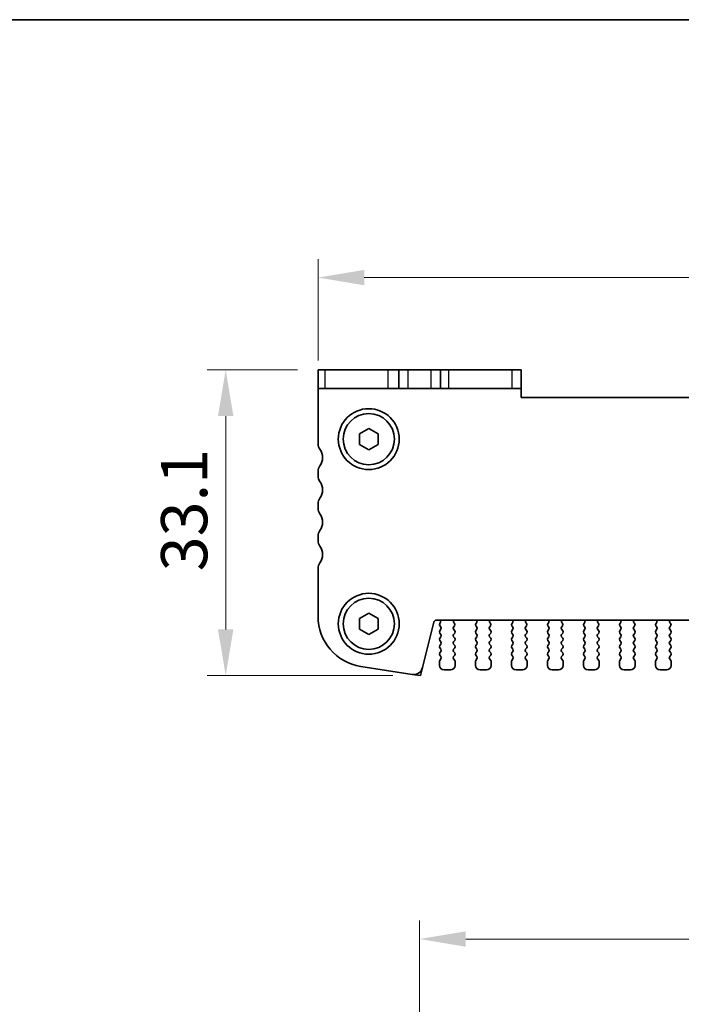
# Model space of a CAD drawing. Units: millimetres. Extents: x 22 to 3190, y 12 to 574.
# Drawn here: x 883 to 955, y 467 to 574 of the extents above; entities that cross this region are included whole.
import ezdxf

# ---------------------------------------------------------------- set-up
doc = ezdxf.new("R2010")
doc.units = ezdxf.units.MM
doc.header["$LTSCALE"] = 1.5
doc.layers.get('Defpoints').update_dxf_attribs({"lineweight": 25})
for name, color, linetype, lineweight in [('Border (ISO)', 7, 'Continuous', 35), ('Dimension (ISO)', 7, 'Continuous', 18), ('Dimension (ISO) @ 1', 7, 'Continuous', 18), ('Visible (ISO)', 7, 'Continuous', 35), ('Visible Narrow (ISO)', 7, 'Continuous', 25)]:
    doc.layers.add(name, color=color, linetype=linetype, lineweight=lineweight)
doc.styles.add('Note Text (TK)', font='MS PGothic.ttf')
doc.dimstyles.new('Default - Method 1b (TK)', dxfattribs={"dimscale": 1.5, "dimtxt": 2.5, "dimasz": 2.5, "dimexe": 1, "dimexo": 1.5, "dimgap": 1, "dimtad": 1, "dimtoh": 1, "dimrnd": 1e-08, "dimdsep": 46, "dimtxsty": 'Note Text (TK)', "dimcen": 0.09, "dimdle": 5, "dimclrd": 100, "dimclre": 100, "dimclrt": 7, "dimadec": 1, "dimazin": 1, "dimtfac": 1, "dimtmove": 0, "dimatfit": 3, "dimfxl": 0, "dimtolj": 1, "dimlwd": -1, "dimlwe": -1, "dimarcsym": 0})

# ---------------------------------------------------------------- blocks, each defined once
blk = doc.blocks.new('図面枠 tk図枠')
at = {"layer": 'Border (ISO)'}
blk.add_line((14.5, 289), (405.5, 289), dxfattribs=at)
blk = doc.blocks.new('*D46')
at = {"layer": 'Defpoints', "color": 0, "transparency": 16777216}
for p in [(1021.76, 546.07), (915.76, 534.07), (1021.76, 534.07)]:
    blk.add_point(p, dxfattribs=at)
at = {"layer": 'Dimension (ISO)', "color": 100, "transparency": 16777216}
for p, q in [((915.76, 537.07), (915.76, 548.07)), ((1021.76, 537.07), (1021.76, 548.07)), ((920.76, 546.07), (1016.76, 546.07))]:
    blk.add_line(p, q, dxfattribs=at)
for points in [[(920.76, 546.9), (920.76, 545.24), (915.76, 546.07)], [(1016.76, 546.9), (1016.76, 545.24), (1021.76, 546.07)]]:
    blk.add_solid(points, dxfattribs=at)
at = {"layer": 'Dimension (ISO)', "color": 7, "transparency": 16777216, "insert": (963.88, 550.57), "char_height": 5, "attachment_point": 4, "style": 'Note Text (TK)'}
blk.add_mtext('\\A1;106', dxfattribs=at)
blk = doc.blocks.new('*D47')
at = {"layer": 'Defpoints', "color": 0, "transparency": 16777216}
for p in [(916.53, 536.07), (905.76, 502.97), (926.86, 502.97)]:
    blk.add_point(p, dxfattribs=at)
at = {"layer": 'Dimension (ISO)', "color": 100, "transparency": 16777216}
for p, q in [((913.53, 536.07), (903.76, 536.07)), ((905.76, 531.07), (905.76, 507.97)), ((923.86, 502.97), (903.76, 502.97))]:
    blk.add_line(p, q, dxfattribs=at)
for points in [[(904.92, 531.07), (906.59, 531.07), (905.76, 536.07)], [(904.92, 507.97), (906.59, 507.97), (905.76, 502.97)]]:
    blk.add_solid(points, dxfattribs=at)
at = {"layer": 'Dimension (ISO)', "color": 7, "transparency": 16777216, "insert": (901.26, 514.25), "char_height": 5, "attachment_point": 4, "rotation": 90, "style": 'Note Text (TK)'}
blk.add_mtext('\\A1;33.1', dxfattribs=at)
blk = doc.blocks.new('*D57')
at = {"layer": 'Defpoints', "color": 0, "transparency": 16777216}
for p in [(1010.76, 474.43), (926.76, 452.79), (1010.76, 452.79)]:
    blk.add_point(p, dxfattribs=at)
at = {"layer": 'Dimension (ISO)', "color": 100, "transparency": 16777216}
for p, q in [((926.76, 455.79), (926.76, 476.43)), ((1010.76, 455.79), (1010.76, 476.43)), ((931.76, 474.43), (1005.76, 474.43))]:
    blk.add_line(p, q, dxfattribs=at)
for points in [[(931.76, 475.26), (931.76, 473.59), (926.76, 474.43)], [(1005.76, 475.26), (1005.76, 473.59), (1010.76, 474.43)]]:
    blk.add_solid(points, dxfattribs=at)
at = {"layer": 'Dimension (ISO)', "color": 7, "transparency": 16777216, "insert": (965.4, 478.93), "char_height": 5, "attachment_point": 4, "style": 'Note Text (TK)'}
blk.add_mtext('\\A1;84', dxfattribs=at)

msp = doc.modelspace()

# ---------------------------------------------------------------- linework, layer by layer
at = {"layer": 'Visible (ISO)'}
for p, q in [((915.756, 536.0702), (916.5303, 536.0702)), ((915.756, 536.0702), (915.756, 534.0702)), ((923.3562, 536.0702), (916.5303, 536.0702)), ((924.506, 536.0702), (923.3562, 536.0702)), ((924.506, 536.0702), (925.506, 536.0702)), ((924.506, 534.0702), (924.506, 536.0702)), ((925.506, 536.0702), (928.006, 536.0702)), ((928.006, 536.0702), (929.006, 536.0702)), ((929.9292, 536.0702), (929.006, 536.0702)), ((929.006, 534.0702), (929.006, 536.0702)), ((936.755, 536.0702), (929.9292, 536.0702)), ((936.755, 536.0702), (937.756, 536.0702)), ((937.756, 534.0702), (937.756, 536.0702)), ((916.5303, 534.0702), (915.756, 534.0702)), ((915.756, 528.0702), (915.756, 534.0702)), ((916.5303, 534.0702), (923.3562, 534.0702)), ((923.3562, 534.0702), (924.506, 534.0702)), ((925.506, 534.0702), (924.506, 534.0702)), ((928.006, 534.0702), (925.506, 534.0702)), ((929.006, 534.0702), (928.006, 534.0702)), ((929.006, 534.0702), (929.9292, 534.0702)), ((929.9292, 534.0702), (936.755, 534.0702)), ((937.756, 534.0702), (936.755, 534.0702)), ((937.756, 534.0702), (937.756, 533.0702)), ((937.756, 533.0702), (999.756, 533.0702)), ((920.256, 529.1475), (921.256, 529.7249)), ((920.256, 527.9928), (920.256, 529.1475)), ((921.256, 529.7249), (922.256, 529.1475)), ((922.256, 529.1475), (922.256, 527.9928)), ((921.256, 527.4155), (920.256, 527.9928)), ((922.256, 527.9928), (921.256, 527.4155)), ((915.756, 524.5702), (915.756, 525.0702)), ((915.756, 521.0702), (915.756, 521.5702)), ((915.756, 517.5702), (915.756, 518.0702)), ((915.756, 509.3899), (915.756, 514.5702)), ((920.256, 509.1475), (921.256, 509.7249)), ((920.256, 507.9928), (920.256, 509.1475)), ((921.256, 509.7249), (922.256, 509.1475)), ((922.256, 509.1475), (922.256, 507.9928)), ((928.3023, 508.7427), (927.0758, 503.8238)), ((1008.9186, 508.9702), (928.5933, 508.9702)), ((921.256, 507.4155), (920.256, 507.9928)), ((922.256, 507.9928), (921.256, 507.4155)), ((928.9887, 508.658), (928.946, 508.6102)), ((928.946, 508.3702), (929.066, 508.2102)), ((929.066, 507.9702), (928.946, 507.8102)), ((930.446, 508.2102), (930.5516, 508.351)), ((930.566, 507.8102), (930.446, 507.9702)), ((930.5327, 508.6128), (930.488, 508.6573)), ((932.966, 507.9702), (932.846, 507.8102)), ((932.8603, 508.351), (932.966, 508.2102)), ((932.924, 508.6573), (932.8793, 508.6128)), ((934.346, 508.2102), (934.4516, 508.351)), ((934.466, 507.8102), (934.346, 507.9702)), ((934.4327, 508.6128), (934.388, 508.6573)), ((936.866, 507.9702), (936.746, 507.8102)), ((936.7603, 508.351), (936.866, 508.2102)), ((936.824, 508.6573), (936.7793, 508.6128)), ((938.246, 508.2102), (938.3516, 508.351)), ((938.366, 507.8102), (938.246, 507.9702)), ((938.3327, 508.6128), (938.288, 508.6573)), ((940.766, 507.9702), (940.646, 507.8102)), ((940.6603, 508.351), (940.766, 508.2102)), ((940.724, 508.6573), (940.6793, 508.6128)), ((942.146, 508.2102), (942.2516, 508.351)), ((942.266, 507.8102), (942.146, 507.9702)), ((942.2327, 508.6128), (942.188, 508.6573)), ((944.666, 507.9702), (944.546, 507.8102)), ((944.5603, 508.351), (944.666, 508.2102)), ((944.624, 508.6573), (944.5793, 508.6128)), ((946.046, 508.2102), (946.1516, 508.351)), ((946.166, 507.8102), (946.046, 507.9702)), ((946.1327, 508.6128), (946.088, 508.6573)), ((948.566, 507.9702), (948.446, 507.8102)), ((948.4603, 508.351), (948.566, 508.2102)), ((948.524, 508.6573), (948.4793, 508.6128)), ((949.946, 508.2102), (950.0516, 508.351)), ((950.066, 507.8102), (949.946, 507.9702)), ((950.0327, 508.6128), (949.988, 508.6573)), ((952.466, 507.9702), (952.346, 507.8102)), ((952.3603, 508.351), (952.466, 508.2102)), ((952.424, 508.6573), (952.3793, 508.6128)), ((953.846, 508.2102), (953.9516, 508.351)), ((953.966, 507.8102), (953.846, 507.9702)), ((953.9327, 508.6128), (953.888, 508.6573)), ((928.946, 507.5702), (929.066, 507.4102)), ((929.066, 507.1702), (928.946, 507.0102)), ((928.946, 506.7702), (929.066, 506.6102)), ((930.446, 507.4102), (930.566, 507.5702)), ((930.566, 507.0102), (930.446, 507.1702)), ((930.446, 506.6102), (930.566, 506.7702)), ((932.846, 507.5702), (932.966, 507.4102)), ((932.966, 507.1702), (932.846, 507.0102)), ((932.846, 506.7702), (932.966, 506.6102)), ((934.346, 507.4102), (934.466, 507.5702)), ((934.466, 507.0102), (934.346, 507.1702)), ((934.346, 506.6102), (934.466, 506.7702)), ((936.746, 507.5702), (936.866, 507.4102)), ((936.866, 507.1702), (936.746, 507.0102)), ((936.746, 506.7702), (936.866, 506.6102)), ((938.246, 507.4102), (938.366, 507.5702)), ((938.366, 507.0102), (938.246, 507.1702)), ((938.246, 506.6102), (938.366, 506.7702)), ((940.646, 507.5702), (940.766, 507.4102)), ((940.766, 507.1702), (940.646, 507.0102)), ((940.646, 506.7702), (940.766, 506.6102)), ((942.146, 507.4102), (942.266, 507.5702)), ((942.266, 507.0102), (942.146, 507.1702)), ((942.146, 506.6102), (942.266, 506.7702)), ((944.546, 507.5702), (944.666, 507.4102)), ((944.666, 507.1702), (944.546, 507.0102)), ((944.546, 506.7702), (944.666, 506.6102)), ((946.046, 507.4102), (946.166, 507.5702)), ((946.166, 507.0102), (946.046, 507.1702)), ((946.046, 506.6102), (946.166, 506.7702)), ((948.446, 507.5702), (948.566, 507.4102)), ((948.566, 507.1702), (948.446, 507.0102)), ((948.446, 506.7702), (948.566, 506.6102)), ((949.946, 507.4102), (950.066, 507.5702)), ((950.066, 507.0102), (949.946, 507.1702)), ((949.946, 506.6102), (950.066, 506.7702)), ((952.346, 507.5702), (952.466, 507.4102)), ((952.466, 507.1702), (952.346, 507.0102)), ((952.346, 506.7702), (952.466, 506.6102)), ((953.846, 507.4102), (953.966, 507.5702)), ((953.966, 507.0102), (953.846, 507.1702)), ((953.846, 506.6102), (953.966, 506.7702)), ((929.066, 506.3702), (928.946, 506.2102)), ((928.946, 505.9702), (929.066, 505.8102)), ((929.066, 505.5702), (928.946, 505.4102)), ((930.566, 506.2102), (930.446, 506.3702)), ((930.446, 505.8102), (930.566, 505.9702)), ((930.566, 505.4102), (930.446, 505.5702)), ((932.966, 506.3702), (932.846, 506.2102)), ((932.846, 505.9702), (932.966, 505.8102)), ((932.966, 505.5702), (932.846, 505.4102)), ((934.466, 506.2102), (934.346, 506.3702)), ((934.346, 505.8102), (934.466, 505.9702)), ((934.466, 505.4102), (934.346, 505.5702)), ((936.866, 506.3702), (936.746, 506.2102)), ((936.746, 505.9702), (936.866, 505.8102)), ((936.866, 505.5702), (936.746, 505.4102)), ((938.366, 506.2102), (938.246, 506.3702)), ((938.246, 505.8102), (938.366, 505.9702)), ((938.366, 505.4102), (938.246, 505.5702)), ((940.766, 506.3702), (940.646, 506.2102)), ((940.646, 505.9702), (940.766, 505.8102)), ((940.766, 505.5702), (940.646, 505.4102)), ((942.266, 506.2102), (942.146, 506.3702)), ((942.146, 505.8102), (942.266, 505.9702)), ((942.266, 505.4102), (942.146, 505.5702)), ((944.666, 506.3702), (944.546, 506.2102)), ((944.546, 505.9702), (944.666, 505.8102)), ((944.666, 505.5702), (944.546, 505.4102)), ((946.166, 506.2102), (946.046, 506.3702)), ((946.046, 505.8102), (946.166, 505.9702)), ((946.166, 505.4102), (946.046, 505.5702)), ((948.566, 506.3702), (948.446, 506.2102)), ((948.446, 505.9702), (948.566, 505.8102)), ((948.566, 505.5702), (948.446, 505.4102)), ((950.066, 506.2102), (949.946, 506.3702)), ((949.946, 505.8102), (950.066, 505.9702)), ((950.066, 505.4102), (949.946, 505.5702)), ((952.466, 506.3702), (952.346, 506.2102)), ((952.346, 505.9702), (952.466, 505.8102)), ((952.466, 505.5702), (952.346, 505.4102)), ((953.966, 506.2102), (953.846, 506.3702)), ((953.846, 505.8102), (953.966, 505.9702)), ((953.966, 505.4102), (953.846, 505.5702)), ((928.906, 504.4902), (928.906, 504.0702)), ((928.946, 505.1702), (929.066, 505.0102)), ((929.066, 504.7702), (928.946, 504.6102)), ((930.446, 505.0102), (930.566, 505.1702)), ((930.566, 504.6102), (930.446, 504.7702)), ((930.606, 504.0702), (930.606, 504.4902)), ((932.806, 504.4902), (932.806, 504.0702)), ((932.846, 505.1702), (932.966, 505.0102)), ((932.966, 504.7702), (932.846, 504.6102)), ((934.346, 505.0102), (934.466, 505.1702)), ((934.466, 504.6102), (934.346, 504.7702)), ((934.506, 504.0702), (934.506, 504.4902)), ((936.706, 504.4902), (936.706, 504.0702)), ((936.746, 505.1702), (936.866, 505.0102)), ((936.866, 504.7702), (936.746, 504.6102)), ((938.246, 505.0102), (938.366, 505.1702)), ((938.366, 504.6102), (938.246, 504.7702)), ((938.406, 504.0702), (938.406, 504.4902)), ((940.606, 504.4902), (940.606, 504.0702)), ((940.646, 505.1702), (940.766, 505.0102)), ((940.766, 504.7702), (940.646, 504.6102)), ((942.146, 505.0102), (942.266, 505.1702)), ((942.266, 504.6102), (942.146, 504.7702)), ((942.306, 504.0702), (942.306, 504.4902)), ((944.506, 504.4902), (944.506, 504.0702)), ((944.546, 505.1702), (944.666, 505.0102)), ((944.666, 504.7702), (944.546, 504.6102)), ((946.046, 505.0102), (946.166, 505.1702)), ((946.166, 504.6102), (946.046, 504.7702)), ((946.206, 504.0702), (946.206, 504.4902)), ((948.406, 504.4902), (948.406, 504.0702)), ((948.446, 505.1702), (948.566, 505.0102)), ((948.566, 504.7702), (948.446, 504.6102)), ((949.946, 505.0102), (950.066, 505.1702)), ((950.066, 504.6102), (949.946, 504.7702)), ((950.106, 504.0702), (950.106, 504.4902)), ((952.306, 504.4902), (952.306, 504.0702)), ((952.346, 505.1702), (952.466, 505.0102)), ((952.466, 504.7702), (952.346, 504.6102)), ((953.846, 505.0102), (953.966, 505.1702)), ((953.966, 504.6102), (953.846, 504.7702)), ((954.006, 504.0702), (954.006, 504.4902)), ((925.9491, 503.078), (920.3956, 503.9576)), ((929.406, 503.5702), (930.106, 503.5702)), ((933.306, 503.5702), (934.006, 503.5702)), ((937.206, 503.5702), (937.906, 503.5702)), ((941.106, 503.5702), (941.806, 503.5702)), ((945.006, 503.5702), (945.706, 503.5702)), ((948.906, 503.5702), (949.606, 503.5702)), ((952.806, 503.5702), (953.506, 503.5702))]:
    msp.add_line(p, q, dxfattribs=at)
at = {"layer": 'Visible (ISO)', "color": 8}
for p, q in [((927.0758, 503.8238), (926.863, 502.9702)), ((926.863, 502.9702), (925.9491, 503.078))]:
    msp.add_line(p, q, dxfattribs=at)
at = {"layer": 'Visible (ISO)'}
for centre, radius in [((921.256, 528.5702), 3.3), ((921.256, 528.5702), 2.77), ((921.256, 508.5702), 3.3), ((921.256, 508.5702), 2.77)]:
    msp.add_circle(centre, radius, dxfattribs=at)
for centre, radius, start, end in [((916.756, 528.0702), 1, 180, 216.869898), ((914.756, 526.5702), 1.5, 323.130102, 36.869898), ((916.756, 525.0702), 1, 143.130102, 180), ((916.756, 524.5702), 1, 180, 216.869898), ((914.756, 523.0702), 1.5, 323.130102, 36.869898), ((916.756, 521.5702), 1, 143.130102, 180), ((916.756, 521.0702), 1, 180, 216.869898), ((914.756, 519.5702), 1.5, 323.130102, 36.869898), ((916.756, 518.0702), 1, 143.130102, 180), ((916.756, 517.5702), 1, 180, 216.869898), ((914.756, 516.0702), 1.5, 323.130102, 36.869898), ((916.756, 514.5702), 1, 143.130102, 180), ((921.256, 509.3899), 5.5, 180, 261), ((928.5933, 508.6702), 0.3, 90, 166), ((928.8319, 508.7821), 0.2, 321.651605, 70.153389), ((930.629, 508.7991), 0.2, 121.200387, 225.146416), ((932.7829, 508.7991), 0.2, 314.853584, 58.799613), ((934.529, 508.7991), 0.2, 121.200387, 225.146416), ((936.6829, 508.7991), 0.2, 314.853584, 58.799613), ((938.429, 508.7991), 0.2, 121.200387, 225.146416), ((940.5829, 508.7991), 0.2, 314.853584, 58.799613), ((942.329, 508.7991), 0.2, 121.200387, 225.146416), ((944.4829, 508.7991), 0.2, 314.853584, 58.799613), ((946.229, 508.7991), 0.2, 121.200387, 225.146416), ((948.3829, 508.7991), 0.2, 314.853584, 58.799613), ((950.129, 508.7991), 0.2, 121.200387, 225.146416), ((952.2829, 508.7991), 0.2, 314.853584, 58.799613), ((954.029, 508.7991), 0.2, 121.200387, 225.146416), ((929.106, 508.4902), 0.2, 143.130102, 216.869898), ((929.106, 507.6902), 0.2, 143.130102, 216.869898), ((928.906, 508.0902), 0.2, 323.130102, 36.869898), ((930.606, 508.0902), 0.2, 143.130102, 216.869898), ((930.3916, 508.471), 0.2, 323.130102, 45.146416), ((930.406, 507.6902), 0.2, 323.130102, 36.869898), ((933.006, 507.6902), 0.2, 143.130102, 216.869898), ((933.0203, 508.471), 0.2, 134.853584, 216.869898), ((932.806, 508.0902), 0.2, 323.130102, 36.869898), ((934.506, 508.0902), 0.2, 143.130102, 216.869898), ((934.2916, 508.471), 0.2, 323.130102, 45.146416), ((934.306, 507.6902), 0.2, 323.130102, 36.869898), ((936.906, 507.6902), 0.2, 143.130102, 216.869898), ((936.9203, 508.471), 0.2, 134.853584, 216.869898), ((936.706, 508.0902), 0.2, 323.130102, 36.869898), ((938.406, 508.0902), 0.2, 143.130102, 216.869898), ((938.1916, 508.471), 0.2, 323.130102, 45.146416), ((938.206, 507.6902), 0.2, 323.130102, 36.869898), ((940.806, 507.6902), 0.2, 143.130102, 216.869898), ((940.8203, 508.471), 0.2, 134.853584, 216.869898), ((940.606, 508.0902), 0.2, 323.130102, 36.869898), ((942.306, 508.0902), 0.2, 143.130102, 216.869898), ((942.0916, 508.471), 0.2, 323.130102, 45.146416), ((942.106, 507.6902), 0.2, 323.130102, 36.869898), ((944.706, 507.6902), 0.2, 143.130102, 216.869898), ((944.7203, 508.471), 0.2, 134.853584, 216.869898), ((944.506, 508.0902), 0.2, 323.130102, 36.869898), ((946.206, 508.0902), 0.2, 143.130102, 216.869898), ((945.9916, 508.471), 0.2, 323.130102, 45.146416), ((946.006, 507.6902), 0.2, 323.130102, 36.869898), ((948.606, 507.6902), 0.2, 143.130102, 216.869898), ((948.6203, 508.471), 0.2, 134.853584, 216.869898), ((948.406, 508.0902), 0.2, 323.130102, 36.869898), ((950.106, 508.0902), 0.2, 143.130102, 216.869898), ((949.8916, 508.471), 0.2, 323.130102, 45.146416), ((949.906, 507.6902), 0.2, 323.130102, 36.869898), ((952.506, 507.6902), 0.2, 143.130102, 216.869898), ((952.5203, 508.471), 0.2, 134.853584, 216.869898), ((952.306, 508.0902), 0.2, 323.130102, 36.869898), ((954.006, 508.0902), 0.2, 143.130102, 216.869898), ((953.7916, 508.471), 0.2, 323.130102, 45.146416), ((953.806, 507.6902), 0.2, 323.130102, 36.869898), ((929.106, 506.8902), 0.2, 143.130102, 216.869898), ((928.906, 507.2902), 0.2, 323.130102, 36.869898), ((928.906, 506.4902), 0.2, 323.130102, 36.869898), ((930.606, 507.2902), 0.2, 143.130102, 216.869898), ((930.606, 506.4902), 0.2, 143.130102, 216.869898), ((930.406, 506.8902), 0.2, 323.130102, 36.869898), ((933.006, 506.8902), 0.2, 143.130102, 216.869898), ((932.806, 507.2902), 0.2, 323.130102, 36.869898), ((932.806, 506.4902), 0.2, 323.130102, 36.869898), ((934.506, 507.2902), 0.2, 143.130102, 216.869898), ((934.506, 506.4902), 0.2, 143.130102, 216.869898), ((934.306, 506.8902), 0.2, 323.130102, 36.869898), ((936.906, 506.8902), 0.2, 143.130102, 216.869898), ((936.706, 507.2902), 0.2, 323.130102, 36.869898), ((936.706, 506.4902), 0.2, 323.130102, 36.869898), ((938.406, 507.2902), 0.2, 143.130102, 216.869898), ((938.406, 506.4902), 0.2, 143.130102, 216.869898), ((938.206, 506.8902), 0.2, 323.130102, 36.869898), ((940.806, 506.8902), 0.2, 143.130102, 216.869898), ((940.606, 507.2902), 0.2, 323.130102, 36.869898), ((940.606, 506.4902), 0.2, 323.130102, 36.869898), ((942.306, 507.2902), 0.2, 143.130102, 216.869898), ((942.306, 506.4902), 0.2, 143.130102, 216.869898), ((942.106, 506.8902), 0.2, 323.130102, 36.869898), ((944.706, 506.8902), 0.2, 143.130102, 216.869898), ((944.506, 507.2902), 0.2, 323.130102, 36.869898), ((944.506, 506.4902), 0.2, 323.130102, 36.869898), ((946.206, 507.2902), 0.2, 143.130102, 216.869898), ((946.206, 506.4902), 0.2, 143.130102, 216.869898), ((946.006, 506.8902), 0.2, 323.130102, 36.869898), ((948.606, 506.8902), 0.2, 143.130102, 216.869898), ((948.406, 507.2902), 0.2, 323.130102, 36.869898), ((948.406, 506.4902), 0.2, 323.130102, 36.869898), ((950.106, 507.2902), 0.2, 143.130102, 216.869898), ((950.106, 506.4902), 0.2, 143.130102, 216.869898), ((949.906, 506.8902), 0.2, 323.130102, 36.869898), ((952.506, 506.8902), 0.2, 143.130102, 216.869898), ((952.306, 507.2902), 0.2, 323.130102, 36.869898), ((952.306, 506.4902), 0.2, 323.130102, 36.869898), ((954.006, 507.2902), 0.2, 143.130102, 216.869898), ((954.006, 506.4902), 0.2, 143.130102, 216.869898), ((953.806, 506.8902), 0.2, 323.130102, 36.869898), ((929.106, 506.0902), 0.2, 143.130102, 216.869898), ((928.906, 505.6902), 0.2, 323.130102, 36.869898), ((930.606, 505.6902), 0.2, 143.130102, 216.869898), ((930.406, 506.0902), 0.2, 323.130102, 36.869898), ((933.006, 506.0902), 0.2, 143.130102, 216.869898), ((932.806, 505.6902), 0.2, 323.130102, 36.869898), ((934.506, 505.6902), 0.2, 143.130102, 216.869898), ((934.306, 506.0902), 0.2, 323.130102, 36.869898), ((936.906, 506.0902), 0.2, 143.130102, 216.869898), ((936.706, 505.6902), 0.2, 323.130102, 36.869898), ((938.406, 505.6902), 0.2, 143.130102, 216.869898), ((938.206, 506.0902), 0.2, 323.130102, 36.869898), ((940.806, 506.0902), 0.2, 143.130102, 216.869898), ((940.606, 505.6902), 0.2, 323.130102, 36.869898), ((942.306, 505.6902), 0.2, 143.130102, 216.869898), ((942.106, 506.0902), 0.2, 323.130102, 36.869898), ((944.706, 506.0902), 0.2, 143.130102, 216.869898), ((944.506, 505.6902), 0.2, 323.130102, 36.869898), ((946.206, 505.6902), 0.2, 143.130102, 216.869898), ((946.006, 506.0902), 0.2, 323.130102, 36.869898), ((948.606, 506.0902), 0.2, 143.130102, 216.869898), ((948.406, 505.6902), 0.2, 323.130102, 36.869898), ((950.106, 505.6902), 0.2, 143.130102, 216.869898), ((949.906, 506.0902), 0.2, 323.130102, 36.869898), ((952.506, 506.0902), 0.2, 143.130102, 216.869898), ((952.306, 505.6902), 0.2, 323.130102, 36.869898), ((954.006, 505.6902), 0.2, 143.130102, 216.869898), ((953.806, 506.0902), 0.2, 323.130102, 36.869898), ((929.106, 505.2902), 0.2, 143.130102, 216.869898), ((929.106, 504.4902), 0.2, 143.130102, 180), ((928.906, 504.8902), 0.2, 323.130102, 36.869898), ((930.606, 504.8902), 0.2, 143.130102, 216.869898), ((930.406, 505.2902), 0.2, 323.130102, 36.869898), ((930.406, 504.4902), 0.2, 0, 36.869898), ((933.006, 505.2902), 0.2, 143.130102, 216.869898), ((933.006, 504.4902), 0.2, 143.130102, 180), ((932.806, 504.8902), 0.2, 323.130102, 36.869898), ((934.506, 504.8902), 0.2, 143.130102, 216.869898), ((934.306, 505.2902), 0.2, 323.130102, 36.869898), ((934.306, 504.4902), 0.2, 0, 36.869898), ((936.906, 505.2902), 0.2, 143.130102, 216.869898), ((936.906, 504.4902), 0.2, 143.130102, 180), ((936.706, 504.8902), 0.2, 323.130102, 36.869898), ((938.406, 504.8902), 0.2, 143.130102, 216.869898), ((938.206, 505.2902), 0.2, 323.130102, 36.869898), ((938.206, 504.4902), 0.2, 0, 36.869898), ((940.806, 505.2902), 0.2, 143.130102, 216.869898), ((940.806, 504.4902), 0.2, 143.130102, 180), ((940.606, 504.8902), 0.2, 323.130102, 36.869898), ((942.306, 504.8902), 0.2, 143.130102, 216.869898), ((942.106, 505.2902), 0.2, 323.130102, 36.869898), ((942.106, 504.4902), 0.2, 0, 36.869898), ((944.706, 505.2902), 0.2, 143.130102, 216.869898), ((944.706, 504.4902), 0.2, 143.130102, 180), ((944.506, 504.8902), 0.2, 323.130102, 36.869898), ((946.206, 504.8902), 0.2, 143.130102, 216.869898), ((946.006, 505.2902), 0.2, 323.130102, 36.869898), ((946.006, 504.4902), 0.2, 0, 36.869898), ((948.606, 505.2902), 0.2, 143.130102, 216.869898), ((948.606, 504.4902), 0.2, 143.130102, 180), ((948.406, 504.8902), 0.2, 323.130102, 36.869898), ((950.106, 504.8902), 0.2, 143.130102, 216.869898), ((949.906, 505.2902), 0.2, 323.130102, 36.869898), ((949.906, 504.4902), 0.2, 0, 36.869898), ((952.506, 505.2902), 0.2, 143.130102, 216.869898), ((952.506, 504.4902), 0.2, 143.130102, 180), ((952.306, 504.8902), 0.2, 323.130102, 36.869898), ((954.006, 504.8902), 0.2, 143.130102, 216.869898), ((953.806, 505.2902), 0.2, 323.130102, 36.869898), ((953.806, 504.4902), 0.2, 0, 36.869898), ((926.1055, 504.0657), 1, 261, 346), ((929.406, 504.0702), 0.5, 180, 270), ((930.106, 504.0702), 0.5, 270, 0), ((933.306, 504.0702), 0.5, 180, 270), ((934.006, 504.0702), 0.5, 270, 0), ((937.206, 504.0702), 0.5, 180, 270), ((937.906, 504.0702), 0.5, 270, 0), ((941.106, 504.0702), 0.5, 180, 270), ((941.806, 504.0702), 0.5, 270, 0), ((945.006, 504.0702), 0.5, 180, 270), ((945.706, 504.0702), 0.5, 270, 0), ((948.906, 504.0702), 0.5, 180, 270), ((949.606, 504.0702), 0.5, 270, 0), ((952.806, 504.0702), 0.5, 180, 270), ((953.506, 504.0702), 0.5, 270, 0)]:
    msp.add_arc(centre, radius, start, end, dxfattribs=at)
at = {"layer": 'Visible Narrow (ISO)'}
for p, q in [((916.5303, 534.0702), (916.5303, 536.0702)), ((923.3562, 534.0702), (923.3562, 536.0702)), ((925.506, 534.0702), (925.506, 536.0702)), ((928.006, 534.0702), (928.006, 536.0702)), ((929.9292, 534.0702), (929.9292, 536.0702)), ((936.755, 536.0702), (936.755, 534.0702))]:
    msp.add_line(p, q, dxfattribs=at)

# ---------------------------------------------------------------- block references
at = {"xscale": 2, "yscale": 2, "zscale": 2}
msp.add_blockref('図面枠 tk図枠', (589.25, -4), dxfattribs=at)

# ---------------------------------------------------------------- dimensions: what is measured, and where the dimension line sits
at = {"layer": 'Dimension (ISO) @ 1', "color": 100, "true_color": 0x00ff3f}
for base, p1, p2, angle, override, picture, middle in [((1021.756, 546.0702), (915.756, 534.0702), (1021.756, 534.0702), 180, {"dimscale": 1, "dimtxt": 5, "dimasz": 5, "dimexe": 2, "dimexo": 3, "dimgap": 2, "dimtoh": 0, "dimcen": 0.18, "dimtix": 0, "dimtofl": 0, "dimtmove": 0, "dimatfit": 1}, '*D46', (968.756, 546.0702)), ((905.756, 502.9702), (916.5303, 536.0702), (926.863, 502.9702), 90, {"dimscale": 1, "dimtxt": 5, "dimasz": 5, "dimexe": 2, "dimexo": 3, "dimgap": 2, "dimtoh": 0, "dimcen": 0.18, "dimtix": 0, "dimtofl": 0, "dimtmove": 0, "dimatfit": 1}, '*D47', (905.756, 519.5741)), ((1010.756, 474.4275), (926.756, 452.7875), (1010.756, 452.7875), 180, {"dimscale": 1, "dimtxt": 5, "dimasz": 5, "dimexe": 2, "dimexo": 3, "dimgap": 2, "dimtoh": 0, "dimdec": 2, "dimcen": 0.18, "dimtol": 0, "dimlim": 0, "dimtp": 0, "dimtm": 0, "dimtdec": 2, "dimtix": 0, "dimtofl": 0, "dimtmove": 0, "dimatfit": 1}, '*D57', (968.756, 474.4275))]:
    dim = msp.add_linear_dim(base=base, p1=p1, p2=p2, angle=angle, dimstyle='Default - Method 1b (TK)', override=override, dxfattribs=at)
    dim.commit()
    dim.dimension.update_dxf_attribs({"geometry": picture, "text_midpoint": middle, "dimtype": 128})

doc.saveas('drawing.dxf')
